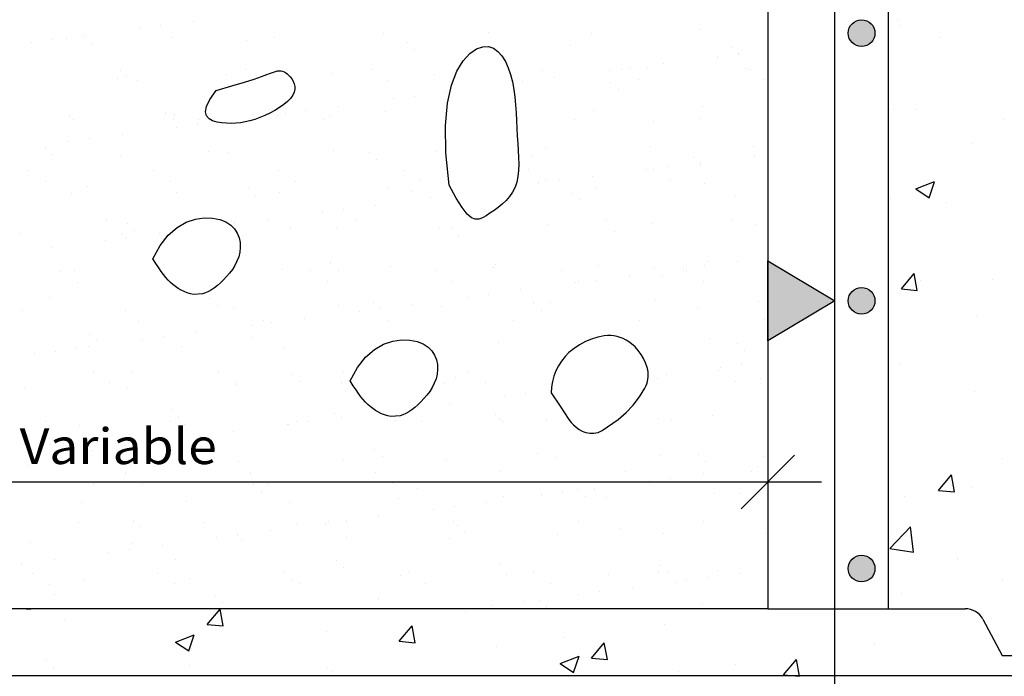
# Model space of a CAD drawing. Units: millimetres. Extents: x 6.2 to 28.3, y 8.9 to 27.6.
# Drawn here: x 12.3 to 16, y 16.3 to 18.7 of the extents above; entities that cross this region are included whole.
import ezdxf
from ezdxf.enums import TextEntityAlignment as Align

# ---------------------------------------------------------------- set-up
doc = ezdxf.new("R2010")
doc.units = ezdxf.units.MM
for name, color, linetype in [('0-CYPE0', 1, 'CONTINUOUS'), ('0-CYPE1', 2, 'CONTINUOUS'), ('0-CYPE2', 4, 'CONTINUOUS'), ('0-CYPE4', 6, 'CONTINUOUS')]:
    doc.layers.add(name, color=color, linetype=linetype)
doc.styles.add('CYPETXT', font='romans', dxfattribs={"height": 0.2})

msp = doc.modelspace()

# ---------------------------------------------------------------- hatches: boundary and pattern name
at = {"layer": '0-CYPE1'}
msp.add_hatch(color=256, dxfattribs=at).paths.add_polyline_path([(15.139, 17.5085), (15.139, 17.8085), (15.389, 17.6585)], flags=0)
at = {"layer": '0-CYPE2'}
h = msp.add_hatch(color=256, dxfattribs=at)
edge = h.paths.add_edge_path(flags=0)
edge.add_arc((15.489, 18.6585), 0.05, 0, 360)
h = msp.add_hatch(color=256, dxfattribs=at)
edge = h.paths.add_edge_path(flags=0)
edge.add_arc((15.489, 17.6585), 0.05, 0, 360)
h = msp.add_hatch(color=256, dxfattribs=at)
edge = h.paths.add_edge_path(flags=0)
edge.add_arc((15.489, 16.6585), 0.05, 0, 360)

# ---------------------------------------------------------------- linework, layer by layer
at = {"layer": '0-CYPE0'}
for p, q in [((12.7948, 18.6769), (12.7948, 18.6769)), ((12.8729, 18.6872), (12.8729, 18.6872)), ((12.9948, 18.7032), (12.9948, 18.7032)), ((14.8844, 18.6735), (14.8844, 18.6735)), ((15.6213, 18.7048), (15.6213, 18.7048)), ((15.6354, 18.6859), (15.6354, 18.6859)), ((12.5214, 18.6379), (12.5214, 18.6379)), ((12.5849, 18.6426), (12.5849, 18.6426)), ((12.5911, 18.6501), (12.5911, 18.6501)), ((12.9141, 18.6429), (12.9141, 18.6429)), ((13.2978, 18.6411), (13.2978, 18.6411)), ((13.7029, 18.6557), (13.7029, 18.6557)), ((14.0955, 18.6607), (14.0955, 18.6607)), ((14.4793, 18.6589), (14.4793, 18.6589)), ((15.7781, 18.6409), (15.7781, 18.6409)), ((12.391, 18.6238), (12.391, 18.6238)), ((12.4691, 18.634), (12.4691, 18.634)), ((12.6126, 18.6173), (12.6126, 18.6173)), ((13.194, 18.6293), (13.194, 18.6293)), ((13.7942, 18.6242), (13.7942, 18.6242)), ((14.4033, 18.6109), (14.4033, 18.6109)), ((15.0035, 18.6058), (15.0035, 18.6058)), ((13.8218, 18.5988), (13.8218, 18.5988)), ((14.9519, 18.5725), (14.9519, 18.5725)), ((15.03, 18.5828), (15.03, 18.5828)), ((15.0311, 18.5804), (15.0311, 18.5804)), ((14.6262, 18.5296), (14.6262, 18.5296)), ((14.7482, 18.5457), (14.7482, 18.5457)), ((12.7235, 18.5205), (12.7235, 18.5205)), ((12.7431, 18.4977), (12.7431, 18.4977)), ((13.1169, 18.5023), (13.1169, 18.5023)), ((13.1907, 18.5214), (13.1907, 18.5214)), ((13.5095, 18.5073), (13.5095, 18.5073)), ((13.6578, 18.5222), (13.6578, 18.5222)), ((13.8932, 18.5055), (13.8932, 18.5055)), ((14.2984, 18.5201), (14.2984, 18.5201)), ((14.3444, 18.4925), (14.3444, 18.4925)), ((14.5482, 18.5194), (14.5482, 18.5194)), ((14.592, 18.5239), (14.592, 18.5239)), ((14.691, 18.5251), (14.691, 18.5251)), ((15.0592, 18.5248), (15.0592, 18.5248)), ((15.0747, 18.5232), (15.0747, 18.5232)), ((12.7117, 18.4877), (12.7117, 18.4877)), ((12.7868, 18.4802), (12.7868, 18.4802)), ((13.721, 18.4819), (13.721, 18.4819)), ((13.9523, 18.4793), (13.9523, 18.4793)), ((14.1882, 18.4828), (14.1882, 18.4828)), ((14.2225, 18.4765), (14.2225, 18.4765)), ((14.5526, 18.4741), (14.5526, 18.4741)), ((14.6553, 18.4836), (14.6553, 18.4836)), ((15.1224, 18.4845), (15.1224, 18.4845)), ((13.8187, 18.4233), (13.8187, 18.4233)), ((13.9406, 18.4394), (13.9406, 18.4394)), ((14.5802, 18.4488), (14.5802, 18.4488)), ((13.5369, 18.3862), (13.5369, 18.3862)), ((13.7406, 18.4131), (13.7406, 18.4131)), ((14.8938, 18.3844), (14.8938, 18.3844)), ((12.5309, 18.3489), (12.5309, 18.3489)), ((12.8923, 18.3609), (12.8923, 18.3609)), ((12.9235, 18.3539), (12.9235, 18.3539)), ((13.3072, 18.3521), (13.3072, 18.3521)), ((13.3369, 18.3599), (13.3369, 18.3599)), ((13.4149, 18.3702), (13.4149, 18.3702)), ((13.5014, 18.3476), (13.5014, 18.3476)), ((13.7124, 18.3667), (13.7124, 18.3667)), ((14.4887, 18.3698), (14.4887, 18.3698)), ((15.6091, 18.372), (15.6091, 18.372)), ((15.691, 18.3719), (15.691, 18.3719)), ((12.5474, 18.3343), (12.5474, 18.3343)), ((12.92, 18.3356), (12.92, 18.3356)), ((12.9331, 18.3067), (12.9331, 18.3067)), ((13.0112, 18.317), (13.0112, 18.317)), ((13.0145, 18.3351), (13.0145, 18.3351)), ((13.4816, 18.336), (13.4816, 18.336)), ((14.4159, 18.3377), (14.4159, 18.3377)), ((14.7107, 18.3292), (14.7107, 18.3292)), ((14.883, 18.3385), (14.883, 18.3385)), ((16.0173, 18.336), (16.0173, 18.336)), ((12.7294, 18.2799), (12.7294, 18.2799)), ((12.5293, 18.2536), (12.5293, 18.2536)), ((12.6074, 18.2639), (12.6074, 18.2639)), ((14.7005, 18.2361), (14.7005, 18.2361)), ((15.0842, 18.2342), (15.0842, 18.2342)), ((15.9021, 18.2444), (15.9021, 18.2444)), ((12.4414, 18.2292), (12.4414, 18.2292)), ((12.4691, 18.2039), (12.4691, 18.2039)), ((12.7212, 18.1987), (12.7212, 18.1987)), ((13.0505, 18.216), (13.0505, 18.216)), ((13.1263, 18.2133), (13.1263, 18.2133)), ((13.519, 18.2183), (13.519, 18.2183)), ((13.6507, 18.2108), (13.6507, 18.2108)), ((13.9027, 18.2165), (13.9027, 18.2165)), ((14.2598, 18.1975), (14.2598, 18.1975)), ((14.3078, 18.2311), (14.3078, 18.2311)), ((15.0902, 18.2024), (15.0902, 18.2024)), ((13.6784, 18.1855), (13.6784, 18.1855)), ((14.7645, 18.1595), (14.7645, 18.1595)), ((14.86, 18.1924), (14.86, 18.1924)), ((14.8865, 18.1755), (14.8865, 18.1755)), ((14.8876, 18.1671), (14.8876, 18.1671)), ((12.3776, 18.1441), (12.3776, 18.1441)), ((12.8447, 18.1449), (12.8447, 18.1449)), ((13.3118, 18.1457), (13.3118, 18.1457)), ((13.7789, 18.1466), (13.7789, 18.1466)), ((14.2461, 18.1474), (14.2461, 18.1474)), ((14.4827, 18.1224), (14.4827, 18.1224)), ((14.6865, 18.1492), (14.6865, 18.1492)), ((14.7132, 18.1483), (14.7132, 18.1483)), ((12.4408, 18.1038), (12.4408, 18.1038)), ((12.5996, 18.0843), (12.5996, 18.0843)), ((12.9079, 18.1046), (12.9079, 18.1046)), ((13.3751, 18.1055), (13.3751, 18.1055)), ((13.8422, 18.1063), (13.8422, 18.1063)), ((14.2827, 18.096), (14.2827, 18.096)), ((14.3093, 18.1072), (14.3093, 18.1072)), ((14.3608, 18.1063), (14.3608, 18.1063)), ((14.7764, 18.108), (14.7764, 18.108)), ((14.9033, 18.0954), (14.9033, 18.0954)), ((15.6912, 18.0768), (15.7613, 18.1037)), ((15.741, 18.0432), (15.7613, 18.1036)), ((12.5403, 18.0599), (12.5403, 18.0599)), ((12.933, 18.0649), (12.933, 18.0649)), ((13.1998, 18.0792), (13.1998, 18.0792)), ((13.2274, 18.0538), (13.2274, 18.0538)), ((13.3167, 18.0631), (13.3167, 18.0631)), ((13.7218, 18.0777), (13.7218, 18.0777)), ((13.8089, 18.0659), (13.8089, 18.0659)), ((13.957, 18.0532), (13.957, 18.0532)), ((14.4091, 18.0607), (14.4091, 18.0607)), ((14.4982, 18.0808), (14.4982, 18.0808)), ((15.6912, 18.0768), (15.741, 18.0432)), ((13.6752, 18.0161), (13.6752, 18.0161)), ((13.8789, 18.0429), (13.8789, 18.0429)), ((14.4367, 18.0354), (14.4367, 18.0354)), ((15.0181, 18.0475), (15.0181, 18.0475)), ((15.597, 18.0391), (15.597, 18.0391)), ((15.8067, 18.0273), (15.8067, 18.0273)), ((13.4752, 17.9897), (13.4752, 17.9897)), ((13.5532, 18), (13.5532, 18)), ((15.589, 17.9987), (15.589, 17.9987)), ((12.6685, 17.9587), (12.6685, 17.9587)), ((12.7489, 17.9475), (12.7489, 17.9475)), ((13.1357, 17.9595), (13.1357, 17.9595)), ((13.1495, 17.9469), (13.1495, 17.9469)), ((13.2714, 17.9629), (13.2714, 17.9629)), ((13.6028, 17.9604), (13.6028, 17.9604)), ((14.0699, 17.9612), (14.0699, 17.9612)), ((14.3173, 17.942), (14.3173, 17.942)), ((14.537, 17.9621), (14.537, 17.9621)), ((14.7099, 17.947), (14.7099, 17.947)), ((15.0041, 17.9629), (15.0041, 17.9629)), ((15.0936, 17.9452), (15.0936, 17.9452)), ((12.3469, 17.9115), (12.3469, 17.9115)), ((12.7306, 17.9097), (12.7306, 17.9097)), ((12.7765, 17.9222), (12.7765, 17.9222)), ((12.8677, 17.9097), (12.8677, 17.9097)), ((13.3579, 17.9342), (13.3579, 17.9342)), ((13.5284, 17.9293), (13.5284, 17.9293)), ((13.9121, 17.9274), (13.9121, 17.9274)), ((13.9582, 17.9291), (13.9582, 17.9291)), ((13.9858, 17.9038), (13.9858, 17.9038)), ((14.5672, 17.9158), (14.5672, 17.9158)), ((12.6676, 17.8834), (12.6676, 17.8834)), ((12.7457, 17.8937), (12.7457, 17.8937)), ((12.4639, 17.8566), (12.4639, 17.8566)), ((13.5072, 17.7974), (13.5072, 17.7974)), ((14.1239, 17.7936), (14.1239, 17.7936)), ((14.5076, 17.7918), (14.5076, 17.7918)), ((14.9127, 17.8064), (14.9127, 17.8064)), ((15.0248, 17.8054), (15.0248, 17.8054)), ((12.4987, 17.7684), (12.4987, 17.7684)), ((12.5498, 17.7709), (12.5498, 17.7709)), ((13.3261, 17.774), (13.3261, 17.774)), ((13.433, 17.7701), (13.433, 17.7701)), ((13.5349, 17.7721), (13.5349, 17.7721)), ((13.7312, 17.7886), (13.7312, 17.7886)), ((13.9001, 17.771), (13.9001, 17.771)), ((14.1163, 17.7842), (14.1163, 17.7842)), ((14.3672, 17.7718), (14.3672, 17.7718)), ((14.7165, 17.779), (14.7165, 17.779)), ((14.7442, 17.7537), (14.7442, 17.7537)), ((14.8248, 17.779), (14.8248, 17.779)), ((14.8343, 17.7727), (14.8343, 17.7727)), ((14.9028, 17.7893), (14.9028, 17.7893)), ((15.6374, 17.7028), (15.6856, 17.7603)), ((15.6971, 17.6976), (15.6856, 17.7603)), ((12.562, 17.7281), (12.562, 17.7281)), ((13.4962, 17.7298), (13.4962, 17.7298)), ((13.9633, 17.7307), (13.9633, 17.7307)), ((14.421, 17.7259), (14.421, 17.7259)), ((14.4305, 17.7315), (14.4305, 17.7315)), ((14.4991, 17.7362), (14.4991, 17.7362)), ((14.621, 17.7522), (14.621, 17.7522)), ((14.8976, 17.7324), (14.8976, 17.7324)), ((15.7074, 17.7334), (15.7074, 17.7334)), ((15.976, 17.7393), (15.976, 17.7393)), ((14.0953, 17.683), (14.0953, 17.683)), ((14.2172, 17.6991), (14.2172, 17.6991)), ((15.6374, 17.7028), (15.6971, 17.6975)), ((12.4561, 17.6709), (12.4561, 17.6709)), ((13.0563, 17.6658), (13.0563, 17.6658)), ((13.6654, 17.6525), (13.6654, 17.6525)), ((13.8135, 17.6459), (13.8135, 17.6459)), ((14.0172, 17.6727), (14.0172, 17.6727)), ((14.2656, 17.6474), (14.2656, 17.6474)), ((14.3267, 17.653), (14.3267, 17.653)), ((14.7194, 17.658), (14.7194, 17.658)), ((15.1031, 17.6562), (15.1031, 17.6562)), ((12.3564, 17.6225), (12.3564, 17.6225)), ((12.7401, 17.6206), (12.7401, 17.6206)), ((13.084, 17.6405), (13.084, 17.6405)), ((13.1452, 17.6352), (13.1452, 17.6352)), ((13.5379, 17.6403), (13.5379, 17.6403)), ((13.6135, 17.6196), (13.6135, 17.6196)), ((13.6915, 17.6298), (13.6915, 17.6298)), ((13.9216, 17.6384), (13.9216, 17.6384)), ((14.2932, 17.622), (14.2932, 17.622)), ((14.8747, 17.6341), (14.8747, 17.6341)), ((12.7897, 17.5831), (12.7897, 17.5831)), ((13.2568, 17.5839), (13.2568, 17.5839)), ((13.2878, 17.5767), (13.2878, 17.5767)), ((13.4097, 17.5927), (13.4097, 17.5927)), ((13.7239, 17.5848), (13.7239, 17.5848)), ((14.191, 17.5856), (14.191, 17.5856)), ((14.6582, 17.5865), (14.6582, 17.5865)), ((15.1253, 17.5873), (15.1253, 17.5873)), ((15.9182, 17.5991), (15.9182, 17.5991)), ((12.6054, 17.5341), (12.6054, 17.5341)), ((13.0059, 17.5396), (13.0059, 17.5396)), ((13.2097, 17.5664), (13.2097, 17.5664)), ((12.633, 17.5088), (12.633, 17.5088)), ((12.8059, 17.5133), (12.8059, 17.5133)), ((12.884, 17.5235), (12.884, 17.5235)), ((13.2145, 17.5209), (13.2145, 17.5209)), ((13.8147, 17.5157), (13.8147, 17.5157)), ((14.1333, 17.5046), (14.1333, 17.5046)), ((14.4237, 17.5025), (14.4237, 17.5025)), ((14.9222, 17.5174), (14.9222, 17.5174)), ((15.024, 17.4973), (15.024, 17.4973)), ((12.4022, 17.4601), (12.4022, 17.4601)), ((12.4802, 17.4704), (12.4802, 17.4704)), ((12.5592, 17.4819), (12.5592, 17.4819)), ((12.6022, 17.4864), (12.6022, 17.4864)), ((12.9519, 17.4869), (12.9519, 17.4869)), ((13.3356, 17.485), (13.3356, 17.485)), ((15.0516, 17.472), (15.0516, 17.472)), ((15.589, 17.4594), (15.589, 17.4594)), ((12.6199, 17.3928), (12.6199, 17.3928)), ((12.7635, 17.3892), (12.7635, 17.3892)), ((13.087, 17.3937), (13.087, 17.3937)), ((13.5541, 17.3945), (13.5541, 17.3945)), ((14.0212, 17.3954), (14.0212, 17.3954)), ((14.9555, 17.3971), (14.9555, 17.3971)), ((14.9631, 17.4089), (14.9631, 17.4089)), ((15.0411, 17.4191), (15.0411, 17.4191)), ((15.6324, 17.4196), (15.6324, 17.4196)), ((12.6831, 17.3525), (12.6831, 17.3525)), ((13.1502, 17.3534), (13.1502, 17.3534)), ((13.3638, 17.3841), (13.3638, 17.3841)), ((13.3914, 17.3587), (13.3914, 17.3587)), ((13.5473, 17.3512), (13.5473, 17.3512)), ((13.931, 17.3494), (13.931, 17.3494)), ((13.9728, 17.3708), (13.9728, 17.3708)), ((14.0845, 17.3551), (14.0845, 17.3551)), ((14.3362, 17.364), (14.3362, 17.364)), ((14.7288, 17.369), (14.7288, 17.369)), ((14.7593, 17.382), (14.7593, 17.382)), ((15.0187, 17.3568), (15.0187, 17.3568)), ((15.1125, 17.3671), (15.1125, 17.3671)), ((12.3658, 17.3335), (12.3658, 17.3335)), ((12.7495, 17.3316), (12.7495, 17.3316)), ((13.1547, 17.3462), (13.1547, 17.3462)), ((14.2336, 17.3128), (14.2336, 17.3128)), ((15.9121, 17.3217), (15.9121, 17.3217)), ((13.9518, 17.2757), (13.9518, 17.2757)), ((14.1555, 17.3026), (14.1555, 17.3026)), ((12.9128, 17.2524), (12.9128, 17.2524)), ((13.5219, 17.2392), (13.5219, 17.2392)), ((13.8298, 17.2597), (13.8298, 17.2597)), ((12.4437, 17.2066), (12.4437, 17.2066)), ((12.9108, 17.2075), (12.9108, 17.2075)), ((12.9405, 17.2271), (12.9405, 17.2271)), ((13.378, 17.2083), (13.378, 17.2083)), ((13.4261, 17.2065), (13.4261, 17.2065)), ((13.548, 17.2226), (13.548, 17.2226)), ((13.7501, 17.2106), (13.7501, 17.2106)), ((13.8451, 17.2092), (13.8451, 17.2092)), ((14.1221, 17.234), (14.1221, 17.234)), ((14.1428, 17.2156), (14.1428, 17.2156)), ((14.1498, 17.2087), (14.1498, 17.2087)), ((14.3122, 17.21), (14.3122, 17.21)), ((14.7312, 17.2207), (14.7312, 17.2207)), ((14.7793, 17.2108), (14.7793, 17.2108)), ((14.9316, 17.2284), (14.9316, 17.2284)), ((12.5687, 17.1928), (12.5687, 17.1928)), ((12.9613, 17.1978), (12.9613, 17.1978)), ((13.1442, 17.1694), (13.1442, 17.1694)), ((13.345, 17.196), (13.345, 17.196)), ((13.348, 17.1962), (13.348, 17.1962)), ((12.9442, 17.1431), (12.9442, 17.1431)), ((13.0223, 17.1534), (13.0223, 17.1534)), ((12.4619, 17.1208), (12.4619, 17.1208)), ((12.4896, 17.0954), (12.4896, 17.0954)), ((12.6185, 17.1002), (12.6185, 17.1002)), ((12.7405, 17.1163), (12.7405, 17.1163)), ((13.071, 17.1075), (13.071, 17.1075)), ((13.6712, 17.1024), (13.6712, 17.1024)), ((12.5405, 17.0899), (12.5405, 17.0899)), ((13.1641, 17.0572), (13.1641, 17.0572)), ((13.5568, 17.0622), (13.5568, 17.0622)), ((13.6989, 17.077), (13.6989, 17.077)), ((13.9405, 17.0604), (13.9405, 17.0604)), ((14.2803, 17.0891), (14.2803, 17.0891)), ((14.3456, 17.075), (14.3456, 17.075)), ((14.7383, 17.08), (14.7383, 17.08)), ((14.8805, 17.0839), (14.8805, 17.0839)), ((14.9081, 17.0586), (14.9081, 17.0586)), ((15.122, 17.0781), (15.122, 17.0781)), ((16.0143, 17.0697), (16.0143, 17.0697)), ((12.3753, 17.0444), (12.3753, 17.0444)), ((12.759, 17.0426), (12.759, 17.0426)), ((13.6752, 17.0189), (13.6752, 17.0189)), ((14.1424, 17.0197), (14.1424, 17.0197)), ((14.6095, 17.0206), (14.6095, 17.0206)), ((15.0766, 17.0215), (15.0766, 17.0215)), ((15.1014, 17.0387), (15.1014, 17.0387)), ((12.741, 17.0172), (12.741, 17.0172)), ((13.2081, 17.0181), (13.2081, 17.0181)), ((14.6976, 16.9855), (14.6976, 16.9855)), ((14.7757, 16.9958), (14.7757, 16.9958)), ((14.8976, 17.0119), (14.8976, 17.0119)), ((15.7761, 16.9506), (15.8243, 17.0081)), ((15.8359, 16.9454), (15.8243, 17.0081)), ((12.6201, 16.9759), (12.6201, 16.9759)), ((12.8043, 16.9769), (12.8043, 16.9769)), ((13.2203, 16.9707), (13.2203, 16.9707)), ((13.2479, 16.9454), (13.2479, 16.9454)), ((13.2714, 16.9778), (13.2714, 16.9778)), ((13.7385, 16.9786), (13.7385, 16.9786)), ((13.8294, 16.9574), (13.8294, 16.9574)), ((14.2056, 16.9795), (14.2056, 16.9795)), ((14.4296, 16.9523), (14.4296, 16.9523)), ((14.4938, 16.9587), (14.4938, 16.9587)), ((14.6727, 16.9803), (14.6727, 16.9803)), ((15.7761, 16.9506), (15.8359, 16.9454)), ((15.8994, 16.9602), (15.8994, 16.9602)), ((12.9707, 16.9088), (12.9707, 16.9088)), ((13.7596, 16.9216), (13.7596, 16.9216)), ((14.1522, 16.9266), (14.1522, 16.9266)), ((14.2938, 16.9324), (14.2938, 16.9324)), ((14.3719, 16.9427), (14.3719, 16.9427)), ((14.4572, 16.9269), (14.4572, 16.9269)), ((14.5359, 16.9247), (14.5359, 16.9247)), ((14.9411, 16.9393), (14.9411, 16.9393)), ((15.0386, 16.939), (15.0386, 16.939)), ((15.649, 16.9273), (15.649, 16.9273)), ((12.5781, 16.9038), (12.5781, 16.9038)), ((13.3545, 16.907), (13.3545, 16.907)), ((13.8901, 16.8792), (13.8901, 16.8792)), ((13.9681, 16.8895), (13.9681, 16.8895)), ((14.0901, 16.9056), (14.0901, 16.9056)), ((12.7694, 16.839), (12.7694, 16.839)), ((13.5644, 16.8364), (13.5644, 16.8364)), ((13.6863, 16.8524), (13.6863, 16.8524)), ((14.9005, 16.8352), (14.9005, 16.8352)), ((12.5649, 16.831), (12.5649, 16.831)), ((12.797, 16.8137), (12.797, 16.8137)), ((13.032, 16.8318), (13.032, 16.8318)), ((13.2825, 16.7993), (13.2825, 16.7993)), ((13.3784, 16.8258), (13.3784, 16.8258)), ((13.4863, 16.8261), (13.4863, 16.8261)), ((13.4991, 16.8327), (13.4991, 16.8327)), ((13.9662, 16.8335), (13.9662, 16.8335)), ((13.9787, 16.8206), (13.9787, 16.8206)), ((14.4333, 16.8344), (14.4333, 16.8344)), ((14.5877, 16.8074), (14.5877, 16.8074)), ((15.594, 16.733), (15.6719, 16.8142)), ((15.683, 16.7192), (15.6719, 16.8142)), ((13.0825, 16.7729), (13.0825, 16.7729)), ((13.1606, 16.7832), (13.1606, 16.7832)), ((13.1736, 16.7682), (13.1736, 16.7682)), ((13.5662, 16.7732), (13.5662, 16.7732)), ((13.9499, 16.7713), (13.9499, 16.7713)), ((14.0063, 16.7953), (14.0063, 16.7953)), ((14.3551, 16.7859), (14.3551, 16.7859)), ((14.7477, 16.7909), (14.7477, 16.7909)), ((15.1314, 16.7891), (15.1314, 16.7891)), ((12.3847, 16.7554), (12.3847, 16.7554)), ((12.7568, 16.73), (12.7568, 16.73)), ((12.7684, 16.7536), (12.7684, 16.7536)), ((12.8788, 16.7461), (12.8788, 16.7461)), ((15.594, 16.733), (15.683, 16.7193)), ((12.475, 16.6929), (12.475, 16.6929)), ((12.6788, 16.7198), (12.6788, 16.7198)), ((12.9275, 16.6941), (12.9275, 16.6941)), ((13.5277, 16.689), (13.5277, 16.689)), ((15.8475, 16.6915), (15.8475, 16.6915)), ((12.3531, 16.6769), (12.3531, 16.6769)), ((13.5554, 16.6636), (13.5554, 16.6636)), ((14.1368, 16.6757), (14.1368, 16.6757)), ((14.737, 16.6706), (14.737, 16.6706)), ((12.395, 16.6407), (12.395, 16.6407)), ((12.5876, 16.6148), (12.5876, 16.6148)), ((12.8621, 16.6416), (12.8621, 16.6416)), ((12.9802, 16.6198), (12.9802, 16.6198)), ((13.3293, 16.6424), (13.3293, 16.6424)), ((13.3639, 16.6179), (13.3639, 16.6179)), ((13.769, 16.6325), (13.769, 16.6325)), ((13.7964, 16.6433), (13.7964, 16.6433)), ((14.1617, 16.6376), (14.1617, 16.6376)), ((14.2635, 16.6441), (14.2635, 16.6441)), ((14.5454, 16.6357), (14.5454, 16.6357)), ((14.7306, 16.645), (14.7306, 16.645)), ((14.7647, 16.6452), (14.7647, 16.6452)), ((14.8359, 16.6154), (14.8359, 16.6154)), ((14.914, 16.6257), (14.914, 16.6257)), ((14.9505, 16.6503), (14.9505, 16.6503)), ((15.0359, 16.6417), (15.0359, 16.6417)), ((16.015, 16.6157), (16.015, 16.6157)), ((12.4583, 16.6004), (12.4583, 16.6004)), ((12.9254, 16.6013), (12.9254, 16.6013)), ((13.3925, 16.6021), (13.3925, 16.6021)), ((13.8596, 16.603), (13.8596, 16.603)), ((14.3268, 16.6038), (14.3268, 16.6038)), ((14.6321, 16.5886), (14.6321, 16.5886)), ((14.7939, 16.6047), (14.7939, 16.6047)), ((12.4766, 16.5625), (12.4766, 16.5625)), ((13.0768, 16.5573), (13.0768, 16.5573)), ((13.6859, 16.5441), (13.6859, 16.5441)), ((14.4321, 16.5622), (14.4321, 16.5622)), ((14.5102, 16.5725), (14.5102, 16.5725)), ((15.6363, 16.5658), (15.6363, 16.5658)), ((12.3707, 16.5085), (12.3883, 16.5069)), ((12.3883, 16.5069), (12.3881, 16.5085)), ((13.0458, 16.4494), (13.094, 16.5069)), ((13.1056, 16.4442), (13.094, 16.5069)), ((13.1045, 16.532), (13.1045, 16.532)), ((13.6023, 16.5085), (13.6023, 16.5085)), ((14.0284, 16.5091), (14.0284, 16.5091)), ((14.1064, 16.5193), (14.1064, 16.5193)), ((14.2284, 16.5354), (14.2284, 16.5354)), ((14.2861, 16.5389), (14.2861, 16.5389)), ((14.3137, 16.5136), (14.3137, 16.5136)), ((14.8952, 16.5256), (14.8952, 16.5256)), ((15.2009, 16.5085), (15.2009, 16.5085)), ((15.289, 16.5085), (15.289, 16.5085)), ((12.5152, 16.469), (12.5152, 16.469)), ((14.0104, 16.4981), (14.0104, 16.4981)), ((15.9731, 16.473), (15.9731, 16.473)), ((13.0458, 16.4494), (13.1056, 16.4442)), ((13.7631, 16.3867), (13.8113, 16.4441)), ((13.8229, 16.3814), (13.8113, 16.4441)), ((14.7544, 16.4497), (14.7544, 16.4497)), ((12.9273, 16.384), (12.9973, 16.4109)), ((12.977, 16.3505), (12.9973, 16.4109)), ((13.491, 16.4231), (13.491, 16.4231)), ((14.3757, 16.3998), (14.3757, 16.3998)), ((12.9272, 16.384), (12.977, 16.3505)), ((12.9859, 16.3591), (12.9859, 16.3591)), ((13.7631, 16.3867), (13.8229, 16.3814)), ((14.1254, 16.3669), (14.1254, 16.3669)), ((14.4803, 16.3239), (14.5285, 16.3814)), ((14.5401, 16.3187), (14.5286, 16.3814)), ((15.3899, 16.3729), (15.3899, 16.3729)), ((15.5362, 16.3746), (15.5362, 16.3746)), ((14.3644, 16.3039), (14.4344, 16.3308)), ((14.4141, 16.2704), (14.4344, 16.3308)), ((14.4804, 16.3239), (14.5401, 16.3187)), ((12.4457, 16.3185), (12.4457, 16.3185)), ((12.4725, 16.2887), (12.4725, 16.2887)), ((12.9795, 16.296), (12.9795, 16.296)), ((13.4938, 16.2837), (13.4938, 16.2837)), ((14.3644, 16.3039), (14.4141, 16.2704)), ((15.0168, 16.2996), (15.0168, 16.2996)), ((15.1976, 16.2612), (15.2458, 16.3186)), ((15.2574, 16.2559), (15.2458, 16.3186)), ((13.5133, 16.2734), (13.5133, 16.2734)), ((14.8067, 16.2728), (14.8067, 16.2728)), ((15.1976, 16.2612), (15.2574, 16.2559))]:
    msp.add_line(p, q, dxfattribs=at)
for points in [[(15.589, 18.6801), (15.589, 18.6801), (15.589, 18.6801)], [(15.589, 18.4439), (15.589, 18.4439), (15.589, 18.4439)], [(15.589, 18.3585), (15.589, 18.3585), (15.589, 18.3585), (15.589, 18.3585)], [(15.589, 18.3565), (15.589, 18.3565), (15.589, 18.3565)], [(15.589, 18.1263), (15.589, 18.1263), (15.589, 18.1263), (15.589, 18.1263)], [(15.589, 18.0939), (15.589, 18.0939), (15.589, 18.0939), (15.589, 18.0939)], [(15.589, 18.0329), (15.589, 18.0329), (15.589, 18.0329)], [(15.589, 17.8088), (15.589, 17.8088), (15.589, 17.8088), (15.589, 17.8088)], [(15.589, 17.7094), (15.589, 17.7094), (15.589, 17.7094), (15.589, 17.7094)], [(15.589, 17.6389), (15.589, 17.6389), (15.589, 17.6389)], [(15.589, 17.4913), (15.589, 17.4913), (15.589, 17.4913)], [(15.589, 17.3858), (15.589, 17.3858), (15.589, 17.3858), (15.589, 17.3858)], [(15.589, 17.2791), (15.589, 17.2791), (15.589, 17.2791)], [(15.589, 17.1738), (15.589, 17.1738), (15.589, 17.1738), (15.589, 17.1738)], [(15.589, 17.0623), (15.589, 17.0623), (15.589, 17.0623), (15.589, 17.0623)], [(15.589, 16.9194), (15.589, 16.9194), (15.589, 16.9194)], [(15.589, 16.8562), (15.589, 16.8562), (15.589, 16.8562), (15.589, 16.8562)], [(15.589, 16.8249), (15.589, 16.8249), (15.589, 16.8249), (15.589, 16.8249)], [(15.589, 16.7387), (15.589, 16.7387), (15.589, 16.7387), (15.589, 16.7387)], [(15.589, 16.5596), (15.589, 16.5596), (15.589, 16.5596), (15.589, 16.5596)], [(12.4681, 16.5085), (12.4681, 16.5085), (12.4681, 16.5085)], [(12.4722, 16.5085), (12.4722, 16.5085), (12.4722, 16.5085)], [(12.646, 16.5085), (12.646, 16.5085), (12.646, 16.5085)], [(13.1444, 16.5085), (13.1444, 16.5085), (13.1444, 16.5085)], [(13.1646, 16.5085), (13.1646, 16.5085), (13.1646, 16.5085), (13.1646, 16.5085)], [(13.1806, 16.5085), (13.1806, 16.5085), (13.1806, 16.5085)], [(13.6428, 16.5085), (13.6428, 16.5085), (13.6428, 16.5085)], [(13.8571, 16.5085), (13.8571, 16.5085), (13.8571, 16.5085), (13.8571, 16.5085)], [(14.1412, 16.5085), (14.1412, 16.5085), (14.1412, 16.5085)], [(14.5495, 16.5085), (14.5495, 16.5085), (14.5495, 16.5085), (14.5495, 16.5085)], [(14.6396, 16.5085), (14.6396, 16.5085), (14.6396, 16.5085)], [(14.8673, 16.5085), (14.8673, 16.5085), (14.8673, 16.5085)], [(15.138, 16.5085), (15.138, 16.5085), (15.138, 16.5085)], [(15.2419, 16.5085), (15.2419, 16.5085), (15.2419, 16.5085), (15.2419, 16.5085)], [(15.589, 16.5387), (15.589, 16.5387), (15.589, 16.5387)], [(15.6364, 16.5085), (15.6364, 16.5085), (15.6364, 16.5085), (15.6364, 16.5085)], [(15.7106, 16.5085), (15.7106, 16.5085), (15.7106, 16.5085), (15.7106, 16.5085)], [(15.389, 16.3737), (15.389, 16.3737), (15.389, 16.3737), (15.389, 16.3737)], [(15.9821, 16.3932), (15.9821, 16.3932), (15.9821, 16.3932), (15.9821, 16.3932)], [(15.389, 16.3486), (15.389, 16.3486), (15.389, 16.3486), (15.389, 16.3486)], [(15.389, 16.2617), (15.389, 16.2617), (15.389, 16.2617), (15.389, 16.2617)], [(15.5148, 16.2585), (15.5148, 16.2585), (15.5148, 16.2585), (15.5148, 16.2585)], [(15.5305, 16.2585), (15.5305, 16.2585), (15.5305, 16.2585), (15.5305, 16.2585)], [(15.8065, 16.2585), (15.8065, 16.2585), (15.8065, 16.2585), (15.8065, 16.2585)]]:
    msp.add_lwpolyline(points, close=True, dxfattribs=at)
at = {"layer": '0-CYPE1'}
for p, q in [((15.039, 16.8821), (15.239, 17.0821)), ((10.289, 16.9821), (15.139, 16.9821)), ((15.039, 16.9821), (15.339, 16.9821)), ((15.139, 16.5085), (15.8756, 16.5085)), ((15.9418, 16.4688), (16.014, 16.3335)), ((16.014, 16.3335), (16.264, 16.3335))]:
    msp.add_line(p, q, dxfattribs=at)
for points in [[(14.0602, 17.9635), (14.0468, 17.963), (14.0323, 17.9688), (14.0161, 17.9828), (13.9974, 18.0066), (13.9754, 18.042), (13.9495, 18.091), (13.9369, 18.2119), (13.9353, 18.3134), (13.9428, 18.3968), (13.9576, 18.4639), (13.9777, 18.5161), (14.0014, 18.555), (14.0266, 18.5822), (14.0516, 18.5993), (14.0747, 18.6077), (14.0958, 18.6084), (14.1147, 18.6023), (14.1315, 18.5905), (14.1463, 18.5737), (14.1591, 18.553), (14.1699, 18.5293), (14.1787, 18.5035), (14.1856, 18.4764), (14.1908, 18.4483), (14.1946, 18.4196), (14.1974, 18.3905), (14.1994, 18.3611), (14.2009, 18.3318), (14.2023, 18.3028), (14.2037, 18.2743), (14.2054, 18.2466), (14.2071, 18.2197), (14.2084, 18.1939), (14.2089, 18.1691), (14.2082, 18.1455), (14.206, 18.1231), (14.2018, 18.1022), (14.1953, 18.0826), (14.1862, 18.0647), (14.1749, 18.0482), (14.1618, 18.0331), (14.1474, 18.0194), (14.1323, 18.0069), (14.1168, 17.9956), (14.1016, 17.9855), (14.087, 17.9764), (14.0734, 17.9686), (14.0602, 17.9635)], [(13.2236, 18.3363), (13.2055, 18.331), (13.1877, 18.3268), (13.1702, 18.3239), (13.1528, 18.3221), (13.1355, 18.3215), (13.118, 18.322), (13.1004, 18.3236), (13.0828, 18.3263), (13.0665, 18.3309), (13.0529, 18.3382), (13.0436, 18.349), (13.0401, 18.3641), (13.0439, 18.3844), (13.0565, 18.4107), (13.0794, 18.4437), (13.1383, 18.4611), (13.185, 18.4754), (13.2211, 18.4871), (13.2484, 18.4964), (13.2684, 18.5036), (13.2828, 18.509), (13.2933, 18.5129), (13.3014, 18.5156), (13.3086, 18.5173), (13.3153, 18.5181), (13.3215, 18.5179), (13.3274, 18.5167), (13.3331, 18.5145), (13.3387, 18.5113), (13.3444, 18.5069), (13.3502, 18.5015), (13.3562, 18.4949), (13.3619, 18.4873), (13.367, 18.4788), (13.371, 18.4695), (13.3734, 18.4595), (13.3736, 18.449), (13.3714, 18.4379), (13.3661, 18.4265), (13.3575, 18.4149), (13.346, 18.4032), (13.3319, 18.3917), (13.3159, 18.3805), (13.2984, 18.3699), (13.28, 18.3599), (13.261, 18.3509), (13.2421, 18.343), (13.2236, 18.3363)], [(13.0512, 17.6936), (13.0402, 17.6886), (13.0292, 17.6849), (12.9951, 17.6826), (12.9834, 17.6847), (12.9718, 17.6882), (12.9602, 17.6928), (12.9489, 17.6983), (12.938, 17.7047), (12.9276, 17.7117), (12.9178, 17.7193), (12.9088, 17.7274), (12.9002, 17.736), (12.8919, 17.7456), (12.8834, 17.7563), (12.8746, 17.7684), (12.8651, 17.782), (12.8546, 17.7975), (12.8428, 17.8151), (12.87, 17.8653), (12.9006, 17.9042), (12.9336, 17.9328), (12.9678, 17.9523), (13.002, 17.9639), (13.035, 17.9687), (13.0657, 17.9678), (13.0928, 17.9624), (13.1155, 17.9535), (13.1338, 17.9417), (13.148, 17.9276), (13.1584, 17.9117), (13.1653, 17.8944), (13.169, 17.8764), (13.1697, 17.8582), (13.1678, 17.8402), (13.1636, 17.8228), (13.1573, 17.8063), (13.1494, 17.7907), (13.14, 17.7759), (13.1297, 17.7621), (13.1186, 17.7491), (13.1071, 17.7372), (13.0956, 17.7263), (13.0843, 17.7164), (13.0731, 17.7076), (13.0621, 17.7), (13.0512, 17.6936)], [(15.139, 17.5085), (15.139, 17.8085), (15.389, 17.6585)], [(13.894, 17.3504), (13.8861, 17.3347), (13.8768, 17.3199), (13.8664, 17.3061), (13.8553, 17.2932), (13.8438, 17.2812), (13.8323, 17.2703), (13.821, 17.2604), (13.8098, 17.2516), (13.7988, 17.244), (13.7879, 17.2377), (13.7769, 17.2326), (13.7659, 17.2289), (13.7319, 17.2266), (13.7202, 17.2288), (13.7085, 17.2322), (13.6969, 17.2368), (13.6856, 17.2423), (13.6747, 17.2487), (13.6643, 17.2558), (13.6545, 17.2634), (13.6455, 17.2714), (13.637, 17.2801), (13.6286, 17.2896), (13.6202, 17.3003), (13.6113, 17.3124), (13.6018, 17.326), (13.5913, 17.3416), (13.5795, 17.3592), (13.6067, 17.4094), (13.6373, 17.4482), (13.6704, 17.4768), (13.7045, 17.4963), (13.7387, 17.5079), (13.7717, 17.5127), (13.8024, 17.5118), (13.8295, 17.5064), (13.8522, 17.4975), (13.8706, 17.4857), (13.8848, 17.4716), (13.8952, 17.4557), (13.902, 17.4385), (13.9057, 17.4205), (13.9064, 17.4022), (13.9045, 17.3842), (13.9003, 17.3669), (13.894, 17.3504)], [(14.5209, 17.1744), (14.58, 17.2151), (14.6097, 17.2408), (14.6367, 17.2693), (14.66, 17.2994), (14.68, 17.3317), (14.684, 17.3397), (14.6873, 17.348), (14.6898, 17.3566), (14.6915, 17.3654), (14.6925, 17.3742), (14.6926, 17.3831), (14.692, 17.392), (14.6906, 17.4009), (14.6884, 17.4095), (14.6824, 17.4265), (14.6748, 17.4427), (14.6657, 17.4582), (14.6551, 17.4727), (14.6432, 17.4862), (14.63, 17.4984), (14.6205, 17.5057), (14.6102, 17.5122), (14.5994, 17.5176), (14.5882, 17.522), (14.5766, 17.5253), (14.5647, 17.5276), (14.5526, 17.5287), (14.5406, 17.5286), (14.5285, 17.5275), (14.5043, 17.5228), (14.4807, 17.5157), (14.4579, 17.5063), (14.4362, 17.4946), (14.4157, 17.4808), (14.3967, 17.4651), (14.382, 17.4501), (14.3689, 17.4337), (14.3575, 17.416), (14.348, 17.3972), (14.3404, 17.3775), (14.3348, 17.3571), (14.3314, 17.3362), (14.33, 17.3151), (14.3634, 17.2651), (14.3967, 17.2151), (14.4046, 17.2045), (14.4135, 17.1948), (14.4233, 17.1861), (14.4341, 17.1785), (14.4455, 17.172), (14.4524, 17.1689), (14.4595, 17.1666), (14.4668, 17.1649), (14.4743, 17.1639), (14.4818, 17.1636), (14.4893, 17.164), (14.4967, 17.1651), (14.5051, 17.1672), (14.5132, 17.1704), (14.5209, 17.1744)]]:
    msp.add_lwpolyline(points, close=True, dxfattribs=at)
msp.add_arc((15.8756, 16.4335), 0.075, 28.0789, 90, dxfattribs=at)
at = {"layer": '0-CYPE2'}
for p, q in [((15.139, 21.8954), (15.139, 16.5085)), ((15.139, 16.5085), (10.289, 16.5085))]:
    msp.add_line(p, q, dxfattribs=at)
for centre in [(15.489, 18.6585), (15.489, 17.6585), (15.489, 16.6585)]:
    msp.add_circle(centre, 0.05, dxfattribs=at)
at = {"layer": '0-CYPE4'}
for p, q in [((15.389, 12.7085), (15.389, 20.2185)), ((15.589, 16.5085), (15.589, 20.1387)), ((10.639, 16.2585), (24.039, 16.2585))]:
    msp.add_line(p, q, dxfattribs=at)

# ---------------------------------------------------------------- texts
at = {"layer": '0-CYPE1', "style": 'CYPETXT', "width": 0.974118}
msp.add_text('Variable', height=0.13333, dxfattribs=at).set_placement((12.346, 17.0488), (13.082, 17.0488), align=Align.FIT)

doc.saveas('drawing.dxf')
